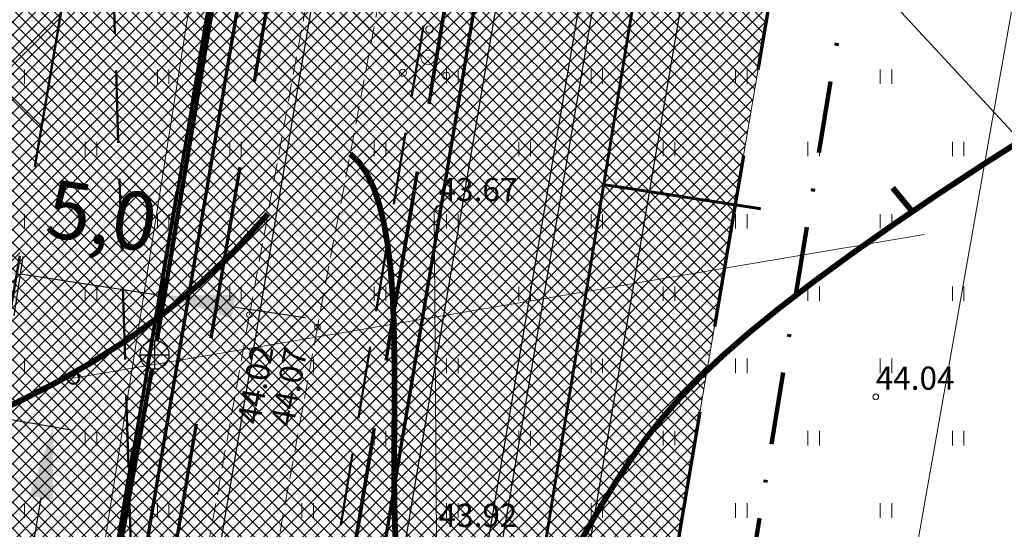
# Model space of a CAD drawing. Units: millimetres. Extents: x 366047 to 551762, y 4410242 to 6583685.
# Drawn here: x 548768 to 548802, y 6582577 to 6582595 of the extents above; entities that cross this region are included whole.
import ezdxf
from ezdxf.enums import TextEntityAlignment as Align

# ---------------------------------------------------------------- set-up
doc = ezdxf.new("R2010")
doc.units = ezdxf.units.MM
doc.header["$PDSIZE"] = 1
for name, pattern in [('DASHDOT', [1, 0.5, -0.25, 0, -0.25]), ('DASHED', [6, 4, -2]), ('DASHEDX5', [1.875, 1.25, -0.625]), ('HIDDEN', [0.375, 0.25, -0.125])]:
    doc.linetypes.add(name, pattern=pattern)
for name, color, linetype, lineweight in [('GEO_DKAEV', 252, 'Continuous', 20), ('GEO_DTRASS', 45, 'Continuous', 30), ('GEO_GTRASS', 30, 'GAASITRASS', 15), ('GEO_HALJASTUS', 252, 'Continuous', 9), ('GEO_HORISONTAALID', 252, 'Continuous', 9), ('GEO_kinnistu_trykk', 36, 'Continuous', 70), ('GEO_KKAEV', 252, 'Continuous', 30), ('GEO_KORGUSED', 252, 'Continuous', 15), ('GEO_KPLIIN', 6, 'Continuous', 15), ('GEO_PIIRE', 252, 'Continuous', 9), ('GEO_PUU', 252, 'Continuous', 9), ('GEO_SKTRASS', 43, 'Continuous', 30), ('GEO_TEED', 252, 'DASHEDX5', 9), ('P_ELEKTER', 1, 'P_MP', 30), ('P_HOONESTUSALA', 7, 'HIDDEN', 50), ('P_KRUNT', 1, 'Continuous', 70), ('P_mõõtekett', 7, 'Continuous', 20), ('P_nahtavuskolmnurk', 144, 'HIDDEN', 50), ('P_piir_ala', 222, 'DASHDOT', 100), ('P_PIIRDED', 7, 'ZIGZAG', 20), ('P_tabel_ehitusoigus', 7, 'Continuous', 15), ('P_tee', 7, 'Continuous', 30), ('PF_HOONESTUSALA', 7, 'Continuous', 30), ('PF_konnitee', 252, 'Continuous', 5), ('PF_SO_E', 41, 'Continuous', 0), ('PF_SO_H', 86, 'Continuous', 0), ('PF_tee', 251, 'Continuous', 5)]:
    doc.layers.add(name, color=color, linetype=linetype, lineweight=lineweight)
doc.styles.add('ITALICC', font='italicc_.ttf', dxfattribs={"height": 0.8})
doc.styles.add('ROMANC', font='romanc.shx', dxfattribs={"height": 0.8})
doc.linetypes.add('DRENAAZHORE', pattern='A,2.5,-1.5,["D",ROMANC,S=1.6,R=0,X=-0.8,Y=-0.8],-1.5,10,-3,10,-3,7.5', length=39)
doc.linetypes.add('GAASITRASS', pattern='A,5,-0.5,["G",Standard,S=0.7,R=0,X=0,Y=-0.35],-1', length=6.5)
doc.linetypes.add('GAASITRASSHORE', pattern='A,2.5,-1.5,["G",ROMANC,S=1.6,R=0,X=-0.8,Y=-0.8],-1.5,10,-3,10,-3,7.5', length=39)
doc.linetypes.add('P_MP', pattern='A,5,-0.5,["W1",Standard,S=0.7,R=0,X=0,Y=-0.35],-1.5', length=7)
doc.linetypes.add('P_w1.1', pattern='A,5,-0.5,["W1.1",Standard,S=0.7,R=0,X=0,Y=-0.35],-2.5', length=8)
doc.linetypes.add('SADEKANALHORE', pattern='A,2.5,-1.5,["SK",ROMANC,S=1.6,R=0,X=-0.8,Y=-0.8],-3,10,-3,10,-3,7.5', length=40.5)
doc.linetypes.add('TRAATAED', pattern='A,1.5,-1,[144,vt_geod.shx,S=0.5,R=0,X=0,Y=0],-1,1.5', length=5)
doc.linetypes.add('ZIGZAG', pattern='A,0.00254,-5.08,[131,ltypeshp.shx,S=5.08,R=0,X=-5.08,Y=0],-10.16,[131,ltypeshp.shx,S=5.08,R=180,X=5.08,Y=0],-5.08', length=20.32254)
doc.dimstyles.new('ISO-25', dxfattribs={"dimtxt": 2.5, "dimasz": 2.5, "dimexe": 1.25, "dimexo": 0.625, "dimtad": 1, "dimtxsty": 'Standard', "dimcen": 2.5, "dimadec": 0, "dimazin": 0, "dimtfac": 1, "dimtmove": 0, "dimatfit": 3, "dimfxl": 1, "dimarcsym": 0})
pattern_1 = [(135, (0, 0), (-0.224506403027, -0.224506403027), []), (225, (0, 0), (0.224506403027, -0.224506403027), [])]
pattern_2 = [(45, (0, 0), (-0.224506403027, 0.224506403027), []), (135, (0, 0), (-0.224506403027, -0.224506403027), [])]

# ---------------------------------------------------------------- blocks, each defined once
blk = doc.blocks.new('81')
for p, q in [((0, 1), (0, -1)), ((-1, 0), (1, 0))]:
    blk.add_line(p, q)
blk.add_circle((0, 0), 1)
blk = doc.blocks.new('38')
for centre, radius in [((0.098, 1.942), 0.25), ((0, 0), 0.5), ((-1.744, -1.069), 0.25), ((1.264, -1.265), 0.25)]:
    blk.add_circle(centre, radius)
blk = doc.blocks.new('*D113')
at = {"layer": 'Defpoints', "color": 0}
for p in [(548767.568, 6582585.92), (548767.302, 6582584.176), (548772.199, 6582583.43)]:
    blk.add_point(p, dxfattribs=at)
at = {"layer": 'P_mõõtekett', "color": 0, "lineweight": -2}
for p, q in [((548765.096, 6582586.296), (548762.625, 6582586.673)), ((548767.349, 6582584.485), (548767.662, 6582586.537)), ((548772.465, 6582585.173), (548767.568, 6582585.92)), ((548772.247, 6582583.739), (548772.559, 6582585.791)), ((548774.937, 6582584.797), (548777.408, 6582584.42))]:
    blk.add_line(p, q, dxfattribs=at)
at = {"layer": 'P_mõõtekett', "color": 0}
for points in [[(548765.159, 6582586.708), (548765.034, 6582585.884), (548767.568, 6582585.92)], [(548774.999, 6582585.209), (548774.874, 6582584.385), (548772.465, 6582585.173)]]:
    blk.add_solid(points, dxfattribs=at)
at = {"layer": 'P_mõõtekett', "color": 0, "lineweight": 20, "insert": (548770.343, 6582587.688), "char_height": 2, "attachment_point": 5, "rotation": 351.336}
blk.add_mtext('5,0', dxfattribs=at)
blk = doc.blocks.new('*D178')
at = {"layer": 'Defpoints', "color": 0}
for p in [(548766.595, 6582581.006), (548768.697, 6582580.649), (548764.042, 6582565.971)]:
    blk.add_point(p, dxfattribs=at)
at = {"layer": 'P_mõõtekett', "color": 0, "lineweight": -2}
for p, q in [((548766.903, 6582580.954), (548769.313, 6582580.544)), ((548766.562, 6582568.079), (548768.278, 6582578.184)), ((548764.35, 6582565.919), (548766.76, 6582565.509))]:
    blk.add_line(p, q, dxfattribs=at)
at = {"layer": 'P_mõõtekett', "color": 0}
for points in [[(548767.868, 6582578.254), (548768.689, 6582578.115), (548768.697, 6582580.649)], [(548766.151, 6582568.149), (548766.973, 6582568.009), (548766.144, 6582565.614)]]:
    blk.add_solid(points, dxfattribs=at)
at = {"layer": 'P_mõõtekett', "color": 0, "lineweight": 20, "insert": (548765.283, 6582573.484), "char_height": 2, "attachment_point": 5, "rotation": 80.3614}
blk.add_mtext('15,25', dxfattribs=at)

msp = doc.modelspace()

# ---------------------------------------------------------------- hatches: boundary and pattern name
at = {"layer": 'P_nahtavuskolmnurk', "lineweight": 30, "ltscale": 0.5}
h = msp.add_hatch(dxfattribs=at)
h.set_pattern_fill('ANSI37', color=256, style=0)
h.paths.add_polyline_path([(548781.236, 6582609.79), (548792.985, 6582678.796), (548770.285, 6582611.706), (548772.516, 6582540.242), (548783.951, 6582609.315)])
at = {"layer": 'PF_HOONESTUSALA', "ltscale": 0.5}
h = msp.add_hatch(dxfattribs=at)
h.set_pattern_fill('ANSI37', color=256, scale=1.5, style=0)
h.set_pattern_definition([(45, (3.4863, 19.9475), (-3.3675960454, 3.3675960454), []), (135, (3.4863, 19.9475), (-3.3675960454, -3.3675960454), [])])
h.paths.add_polyline_path([(548769.107, 6582595.794), (548766.595, 6582581.006), (548726.441, 6582588.032), (548729.026, 6582602.807)])
at = {"layer": 'PF_konnitee', "ltscale": 0.5}
h = msp.add_hatch(dxfattribs=at)
h.set_pattern_fill('ANSI37', color=30, scale=0.1, style=0)
h.set_pattern_definition(pattern_2)
h.paths.add_polyline_path([(548790.9, 6582616.016), (548793.997, 6582616.332), (548776.33, 6582512.305), (548773.302, 6582512.394)])
at = {"layer": 'PF_SO_E', "ltscale": 0.5}
h = msp.add_hatch(dxfattribs=at)
h.set_pattern_fill('ANSI37', color=36, scale=0.1, angle=90, style=0)
h.set_pattern_definition(pattern_1)
h.paths.add_polyline_path([(548775.706, 6582604.791), (548768.967, 6582565.109), (548713.962, 6582574.734), (548720.899, 6582614.381)])
at = {"layer": 'PF_SO_H', "ltscale": 0.5}
h = msp.add_hatch(dxfattribs=at)
h.set_pattern_fill('ANSI37', color=256, scale=0.1, angle=90, style=0)
h.set_pattern_definition(pattern_1)
h.paths.add_polyline_path([(548797.093, 6582616.647), (548779.365, 6582512.217), (548776.333, 6582512.309), (548793.997, 6582616.332)])
h = msp.add_hatch(dxfattribs=at)
h.set_pattern_fill('ANSI37', color=256, scale=0.1, angle=90, style=0)
h.set_pattern_definition(pattern_1)
h.paths.add_polyline_path([(548787.494, 6582615.669), (548790.9, 6582616.016), (548773.302, 6582512.394), (548769.971, 6582512.491)])
h = msp.add_hatch(dxfattribs=at)
h.set_pattern_fill('ANSI37', color=256, scale=0.1, angle=90, style=0)
h.set_pattern_definition(pattern_1)
h.paths.add_polyline_path([(548763.613, 6582512.677), (548760.08, 6582512.78), (548776.148, 6582607.391), (548777.14, 6582606.237), (548778.202, 6582604.128), (548778.581, 6582602.253), (548778.491, 6582600.284)])
at = {"layer": 'PF_tee'}
h = msp.add_hatch(dxfattribs=at)
h.set_pattern_fill('ANSI37', color=256, scale=0.1, style=0)
h.set_pattern_definition(pattern_2)
edge = h.paths.add_edge_path()
edge.add_line((548769.972, 6582512.495), (548763.613, 6582512.677))
edge.add_line((548763.613, 6582512.677), (548778.491, 6582600.284))
edge.add_arc((548770.604, 6582601.623), 8, 350.3614, 406.1325)
edge.add_line((548776.148, 6582607.391), (548777.784, 6582617.024))
edge.add_line((548777.784, 6582617.024), (548785.64, 6582615.48))
edge.add_line((548785.64, 6582615.48), (548787.494, 6582615.669))
edge.add_line((548787.494, 6582615.669), (548769.972, 6582512.495))

# ---------------------------------------------------------------- linework, layer by layer
at = {"layer": 'GEO_DKAEV', "ltscale": 0.5}
msp.add_point((548772.2, 6582583.131), dxfattribs=at)
at = {"layer": 'GEO_DTRASS', "linetype": 'DRENAAZHORE', "ltscale": 0.5, "const_width": 0.1}
for points in [[(548757.761, 6582404.973), (548795.557, 6582637.012), (548812.48, 6582734.347)], [(548787.739, 6582589.017), (548793.172, 6582588.182)]]:
    msp.add_lwpolyline(points, dxfattribs=at)
at = {"layer": 'GEO_GTRASS', "linetype": 'GAASITRASSHORE', "ltscale": 0.5, "flags": 128}
msp.add_lwpolyline([(548539.535, 6582872.615), (548547.58, 6582863.543), (548554.072, 6582856.794), (548578.787, 6582831.108), (548606.812, 6582800.21), (548630.325, 6582773.729), (548655.54, 6582747.141), (548692.553, 6582708.425), (548720.432, 6582678.509), (548747.704, 6582649.264), (548779.483, 6582614.833), (548783.757, 6582610.6), (548793.173, 6582600.222), (548805.691, 6582586.716)], dxfattribs=at)
at = {"layer": 'GEO_HALJASTUS', "ltscale": 0.5}
for p, q in [((548767.7, 6582592.5), (548767.7, 6582593)), ((548772.3, 6582592.5), (548772.3, 6582593)), ((548772.7, 6582592.5), (548772.7, 6582593)), ((548782.3, 6582592.5), (548782.3, 6582593)), ((548782.7, 6582592.5), (548782.7, 6582593)), ((548787.3, 6582592.5), (548787.3, 6582593)), ((548787.7, 6582592.5), (548787.7, 6582593)), ((548792.3, 6582592.5), (548792.3, 6582593)), ((548792.7, 6582592.5), (548792.7, 6582593)), ((548797.3, 6582592.5), (548797.3, 6582593)), ((548797.7, 6582592.5), (548797.7, 6582593)), ((548769.8, 6582590), (548769.8, 6582590.5)), ((548770.2, 6582590), (548770.2, 6582590.5)), ((548774.8, 6582590), (548774.8, 6582590.5)), ((548775.2, 6582590), (548775.2, 6582590.5)), ((548779.8, 6582590), (548779.8, 6582590.5)), ((548780.2, 6582590), (548780.2, 6582590.5)), ((548784.8, 6582590), (548784.8, 6582590.5)), ((548785.2, 6582590), (548785.2, 6582590.5)), ((548789.8, 6582590), (548789.8, 6582590.5)), ((548790.2, 6582590), (548790.2, 6582590.5)), ((548794.8, 6582590), (548794.8, 6582590.5)), ((548795.2, 6582590), (548795.2, 6582590.5)), ((548799.8, 6582590), (548799.8, 6582590.5)), ((548800.2, 6582590), (548800.2, 6582590.5)), ((548767.7, 6582587.5), (548767.7, 6582588)), ((548772.3, 6582587.5), (548772.3, 6582588)), ((548772.7, 6582587.5), (548772.7, 6582588)), ((548782.3, 6582587.5), (548782.3, 6582588)), ((548782.7, 6582587.5), (548782.7, 6582588)), ((548787.3, 6582587.5), (548787.3, 6582588)), ((548787.7, 6582587.5), (548787.7, 6582588)), ((548792.3, 6582587.5), (548792.3, 6582588)), ((548792.7, 6582587.5), (548792.7, 6582588)), ((548797.3, 6582587.5), (548797.3, 6582588)), ((548797.7, 6582587.5), (548797.7, 6582588)), ((548769.8, 6582585), (548769.8, 6582585.5)), ((548770.2, 6582585), (548770.2, 6582585.5)), ((548774.8, 6582585), (548774.8, 6582585.5)), ((548775.2, 6582585), (548775.2, 6582585.5)), ((548779.8, 6582585), (548779.8, 6582585.5)), ((548780.2, 6582585), (548780.2, 6582585.5)), ((548784.8, 6582585), (548784.8, 6582585.5)), ((548785.2, 6582585), (548785.2, 6582585.5)), ((548789.8, 6582585), (548789.8, 6582585.5)), ((548790.2, 6582585), (548790.2, 6582585.5)), ((548794.8, 6582585), (548794.8, 6582585.5)), ((548795.2, 6582585), (548795.2, 6582585.5)), ((548799.8, 6582585), (548799.8, 6582585.5)), ((548800.2, 6582585), (548800.2, 6582585.5)), ((548767.7, 6582582.5), (548767.7, 6582583)), ((548777.7, 6582582.5), (548777.7, 6582583)), ((548782.3, 6582582.5), (548782.3, 6582583)), ((548782.7, 6582582.5), (548782.7, 6582583)), ((548787.3, 6582582.5), (548787.3, 6582583)), ((548787.7, 6582582.5), (548787.7, 6582583)), ((548792.3, 6582582.5), (548792.3, 6582583)), ((548792.7, 6582582.5), (548792.7, 6582583)), ((548797.3, 6582582.5), (548797.3, 6582583)), ((548797.7, 6582582.5), (548797.7, 6582583)), ((548769.8, 6582580), (548769.8, 6582580.5)), ((548770.2, 6582580), (548770.2, 6582580.5)), ((548779.8, 6582580), (548779.8, 6582580.5)), ((548780.2, 6582580), (548780.2, 6582580.5)), ((548784.8, 6582580), (548784.8, 6582580.5)), ((548785.2, 6582580), (548785.2, 6582580.5)), ((548789.8, 6582580), (548789.8, 6582580.5)), ((548790.2, 6582580), (548790.2, 6582580.5)), ((548794.8, 6582580), (548794.8, 6582580.5)), ((548795.2, 6582580), (548795.2, 6582580.5)), ((548799.8, 6582580), (548799.8, 6582580.5)), ((548800.2, 6582580), (548800.2, 6582580.5)), ((548767.7, 6582577.5), (548767.7, 6582578)), ((548772.3, 6582577.5), (548772.3, 6582578)), ((548772.7, 6582577.5), (548772.7, 6582578)), ((548777.3, 6582577.5), (548777.3, 6582578)), ((548777.7, 6582577.5), (548777.7, 6582578)), ((548782.3, 6582577.5), (548782.3, 6582578)), ((548782.7, 6582577.5), (548782.7, 6582578)), ((548787.3, 6582577.5), (548787.3, 6582578)), ((548787.7, 6582577.5), (548787.7, 6582578)), ((548792.3, 6582577.5), (548792.3, 6582578)), ((548792.7, 6582577.5), (548792.7, 6582578)), ((548797.3, 6582577.5), (548797.3, 6582578)), ((548797.7, 6582577.5), (548797.7, 6582578))]:
    msp.add_line(p, q, dxfattribs=at)
at = {"layer": 'GEO_HORISONTAALID', "ltscale": 2.5, "const_width": 0.2}
for points in [[(548786.833, 6582576.497), (548787.251, 6582577.237), (548787.693, 6582577.988), (548788.159, 6582578.74), (548788.65, 6582579.48), (548789.171, 6582580.202), (548789.734, 6582580.912), (548790.358, 6582581.623), (548791.058, 6582582.348), (548791.851, 6582583.099), (548792.754, 6582583.887), (548793.784, 6582584.726), (548794.956, 6582585.627), (548796.28, 6582586.597), (548797.73, 6582587.618), (548799.274, 6582588.668), (548800.879, 6582589.722), (548802.511, 6582590.759), (548804.137, 6582591.755), (548805.725, 6582592.686), (548807.241, 6582593.53)], [(548778.967, 6582590.082), (548779.274, 6582589.788), (548779.543, 6582589.399), (548779.775, 6582588.918), (548779.971, 6582588.348), (548780.133, 6582587.693), (548780.263, 6582586.955), (548780.362, 6582586.138), (548780.432, 6582585.244), (548780.475, 6582584.28), (548780.496, 6582583.262), (548780.502, 6582582.208), (548780.499, 6582581.139), (548780.493, 6582580.073), (548780.49, 6582579.028), (548780.497, 6582578.025), (548780.521, 6582577.082), (548780.565, 6582576.214)], [(548798.415, 6582588.083), (548797.733, 6582588.909)], [(548766.282, 6582580.956), (548767.514, 6582581.521), (548768.765, 6582582.155), (548770.027, 6582582.869), (548771.288, 6582583.673), (548772.539, 6582584.578), (548773.768, 6582585.594), (548774.966, 6582586.731), (548776.121, 6582588.001)]]:
    msp.add_lwpolyline(points, dxfattribs=at)
at = {"layer": 'GEO_kinnistu_trykk', "linetype": 'Continuous', "flags": 128}
msp.add_lwpolyline([(548271.838, 6582694.797), (548412.477, 6582560.39), (548262.032, 6582372.61), (548339.153, 6582336.849), (548341.872, 6582339.567), (548394.636, 6582313.692), (548457.499, 6582405.371), (548520.226, 6582420.878), (548524.227, 6582409.002), (548558.707, 6582441.106), (548555.547, 6582444.98), (548555.222, 6582482.497), (548636.948, 6582453.327), (548697.65, 6582432.228), (548742.48, 6582424.572), (548761.063, 6582512.593), (548794.902, 6582711.847), (548794.648, 6582723.233), (548558.922, 6582875.071), (548552.648, 6582879.111), (548549.195, 6582871.708), (548542.717, 6582865.636), (548466.744, 6582818.15), (548422.34, 6582790.968)], close=True, dxfattribs=at)
msp.add_lwpolyline([(548786.842, 6582616.608), (548769.615, 6582513.506), (548800.482, 6582512.604)], dxfattribs=at)
at = {"layer": 'GEO_KORGUSED', "ltscale": 0.5}
for centre in [(548782.025, 6582588.195), (548775.486, 6582584.519), (548777.835, 6582584.084), (548797.148, 6582581.676)]:
    msp.add_circle(centre, 0.1, dxfattribs=at)
at = {"layer": 'GEO_KPLIIN', "linetype": 'Continuous', "ltscale": 2.5}
msp.add_line((548805.475, 6582615.527), (548793.249, 6582546.366), dxfattribs=at)
at = {"layer": 'GEO_PIIRE', "linetype": 'TRAATAED', "ltscale": 0.5}
for points in [[(548774.034, 6582599.164), (548769.489, 6582570.401), (548764, 6582539.774), (548758.613, 6582505.369), (548749.994, 6582459.648), (548747.199, 6582446.812), (548745.904, 6582442.498), (548735.884, 6582434.049), (548730.722, 6582427.619)], [(548763.686, 6582482.253), (548768.753, 6582511.935), (548774.166, 6582537.59), (548777.306, 6582549.148), (548782.804, 6582558.617), (548783.245, 6582565.069), (548781.972, 6582573.557), (548781.87, 6582588.195)]]:
    msp.add_lwpolyline(points, dxfattribs=at)
at = {"layer": 'GEO_PUU', "ltscale": 0.5}
msp.add_point((548781.662, 6582593.414), dxfattribs=at)
at = {"layer": 'GEO_SKTRASS', "linetype": 'SADEKANALHORE', "ltscale": 0.5, "const_width": 0.15}
for points in [[(548772.282, 6582583.624), (548779.678, 6582628.015)], [(548764.268, 6582538.691), (548772.112, 6582582.639)]]:
    msp.add_lwpolyline(points, dxfattribs=at)
at = {"layer": 'GEO_TEED', "ltscale": 0.5}
for points in [[(548750.374, 6582439.128), (548754.052, 6582462.862), (548758.052, 6582483.673), (548761.761, 6582504.115), (548765.635, 6582524.802), (548768.656, 6582544.852), (548771.9, 6582564.451), (548775.486, 6582584.519), (548779.249, 6582605.151), (548782.779, 6582624.504)], [(548785.308, 6582624.054), (548781.71, 6582604.624), (548777.835, 6582584.084), (548774.181, 6582564.088), (548771.214, 6582544.446), (548767.816, 6582524.373), (548764.091, 6582503.648), (548760.177, 6582483.216), (548756.19, 6582462.476), (548752.83, 6582438.73)]]:
    msp.add_lwpolyline(points, dxfattribs=at)
at = {"layer": 'P_ELEKTER', "color": 172, "linetype": 'P_w1.1'}
msp.add_lwpolyline([(548772.837, 6582512.473), (548790.435, 6582616.095)], dxfattribs=at)
at = {"layer": 'P_HOONESTUSALA', "ltscale": 25}
msp.add_lwpolyline([(548769.107, 6582595.794), (548766.595, 6582581.006), (548726.441, 6582588.032), (548729.026, 6582602.807)], close=True, dxfattribs=at)
at = {"layer": 'P_KRUNT', "linetype": 'DASHED', "ltscale": 1.5}
for points in [[(548768.439, 6582512.536), (548760.08, 6582512.78), (548762.228, 6582525.427), (548768.967, 6582565.109), (548775.706, 6582604.791), (548778.72, 6582622.538), (548789.834, 6582687.981), (548793.9, 6582711.92), (548793.66, 6582722.682), (548801.43, 6582717.68), (548785.64, 6582615.48)], [(548797.093, 6582616.647), (548779.358, 6582512.217), (548768.439, 6582512.536), (548785.64, 6582615.48)]]:
    msp.add_lwpolyline(points, close=True, dxfattribs=at)
msp.add_lwpolyline([(548762.099, 6582512.721), (548795.904, 6582711.774), (548795.69, 6582721.376)], dxfattribs=at)
at = {"layer": 'P_KRUNT', "ltscale": 0.5}
msp.add_lwpolyline([(548775.706, 6582604.791), (548768.967, 6582565.109), (548713.962, 6582574.734), (548720.899, 6582614.381)], close=True, dxfattribs=at)
at = {"layer": 'P_nahtavuskolmnurk', "linetype": 'HIDDEN', "ltscale": 10}
msp.add_lwpolyline([(548781.236, 6582609.79), (548792.985, 6582678.796), (548770.285, 6582611.706), (548772.516, 6582540.242), (548783.951, 6582609.315), (548781.236, 6582609.79)], close=True, dxfattribs=at)
at = {"layer": 'P_piir_ala', "ltscale": 5}
msp.add_lwpolyline([(548563.795, 6582882.637), (548803.539, 6582728.212), (548803.808, 6582716.143), (548809.472, 6582712.495), (548807.306, 6582709.133), (548803.919, 6582711.314), (548788.048, 6582617.748), (548799.846, 6582619.041), (548797.433, 6582604.645), (548801.686, 6582603.9), (548804.13, 6582617.183), (548805.088, 6582618.371), (548806.645, 6582617.114), (548806.005, 6582616.322), (548803.295, 6582601.589), (548797.227, 6582602.65), (548782.102, 6582509.832), (548769.678, 6582509.832), (548749.498, 6582414.244), (548695.4, 6582423.482), (548633.958, 6582444.838), (548564.333, 6582469.689)], dxfattribs=at)
at = {"layer": 'P_PIIRDED', "ltscale": 0.2}
msp.add_lwpolyline([(548775.706, 6582604.791), (548768.983, 6582565.107), (548762.228, 6582525.427), (548707.025, 6582535.086), (548720.899, 6582614.381)], close=True, dxfattribs=at)
at = {"layer": 'P_tabel_ehitusoigus', "ltscale": 0.5}
msp.add_lwpolyline([(548798.818, 6582587.296), (548769.391, 6582582.323)], dxfattribs=at)
at = {"layer": 'P_tabel_ehitusoigus', "lineweight": 40, "ltscale": 0.5}
msp.add_circle((548769.391, 6582582.323), 0.2, dxfattribs=at)
at = {"layer": 'P_tee', "ltscale": 0.5}
msp.add_lwpolyline([(548736.619, 6582584.221), (548735.516, 6582577.916), (548723.025, 6582580.102), (548723.016, 6582580.053, -0.414214), (548718.387, 6582576.802), (548713.46, 6582577.664, -0.414214), (548710.209, 6582582.294), (548715.285, 6582611.303, -0.414214), (548724.544, 6582617.804), (548771.983, 6582609.504, -0.412752), (548778.491, 6582600.284), (548763.613, 6582512.677)], format="xyb", dxfattribs=at)
for points in [[(548790.9, 6582616.016), (548773.302, 6582512.394)], [(548793.997, 6582616.332), (548776.33, 6582512.305)], [(548787.494, 6582615.669), (548769.971, 6582512.491)]]:
    msp.add_lwpolyline(points, dxfattribs=at)
at = {"layer": 'PF_konnitee', "color": 30, "ltscale": 0.5}
msp.add_lwpolyline([(548790.9, 6582616.016), (548793.997, 6582616.332), (548776.33, 6582512.305), (548773.302, 6582512.394)], close=True, dxfattribs=at)
at = {"layer": 'PF_SO_H', "ltscale": 0.5}
for points in [[(548797.093, 6582616.647), (548779.365, 6582512.217), (548776.333, 6582512.309), (548793.997, 6582616.332)], [(548787.494, 6582615.669), (548790.9, 6582616.016), (548773.302, 6582512.394), (548769.971, 6582512.491)], [(548763.613, 6582512.677), (548760.08, 6582512.78), (548776.148, 6582607.391), (548777.14, 6582606.237), (548778.202, 6582604.128), (548778.581, 6582602.253), (548778.491, 6582600.284)]]:
    msp.add_lwpolyline(points, close=True, dxfattribs=at)
at = {"layer": 'PF_tee'}
msp.add_lwpolyline([(548769.972, 6582512.495), (548763.613, 6582512.677), (548778.491, 6582600.284, 0.248268), (548776.148, 6582607.391), (548777.784, 6582617.024), (548785.64, 6582615.48), (548787.494, 6582615.669)], format="xyb", close=True, dxfattribs=at)

# ---------------------------------------------------------------- block references
at = {"layer": 'GEO_KKAEV', "xscale": 0.5, "yscale": 0.5, "zscale": 0.5}
msp.add_blockref('81', (548772.2, 6582583.131), dxfattribs=at)
at = {"layer": 'GEO_PUU', "ltscale": 0.5, "xscale": 0.5, "yscale": 0.5, "zscale": 0.5}
msp.add_blockref('38', (548781.662, 6582593.414), dxfattribs=at)

# ---------------------------------------------------------------- texts
at = {"layer": 'GEO_KORGUSED', "ltscale": 0.5, "style": 'ITALICC'}
for s, p in [('43.67', (548782.025, 6582588.195)), ('44.04', (548797.148, 6582581.676)), ('43.92', (548782.027, 6582576.931))]:
    msp.add_text(s, height=0.8, dxfattribs=at).set_placement(p, align=Align.BOTTOM_LEFT)
for s, p in [('44.02', (548776.093, 6582580.644)), ('44.07', (548777.251, 6582580.555))]:
    msp.add_text(s, height=0.8, rotation=79.8686, dxfattribs=at).set_placement(p, align=Align.BOTTOM_LEFT)

# ---------------------------------------------------------------- dimensions: what is measured, and where the dimension line sits
at = {"layer": 'P_mõõtekett', "lineweight": 20}
for base, p1, p2, angle, override, picture, middle in [((548767.568, 6582585.92), (548772.199, 6582583.43), (548767.302, 6582584.176), 171.336, {"dimscale": 0.5, "dimtxt": 4, "dimasz": 5, "dimgap": 2, "dimdec": 1, "dimzin": 0}, '*D113', (548770.017, 6582585.546)), ((548768.697, 6582580.649), (548764.042, 6582565.971), (548766.595, 6582581.006), 80.3614, {"dimscale": 0.5, "dimtxt": 4, "dimasz": 5, "dimgap": 2, "dimdec": 2, "dimzin": 0}, '*D178', (548767.419, 6582573.121))]:
    dim = msp.add_linear_dim(base=base, p1=p1, p2=p2, angle=angle, dimstyle='ISO-25', override=override, dxfattribs=at)
    dim.commit()
    dim.dimension.update_dxf_attribs({"geometry": picture, "text_midpoint": middle, "dimtype": 161})

doc.saveas('drawing.dxf')
